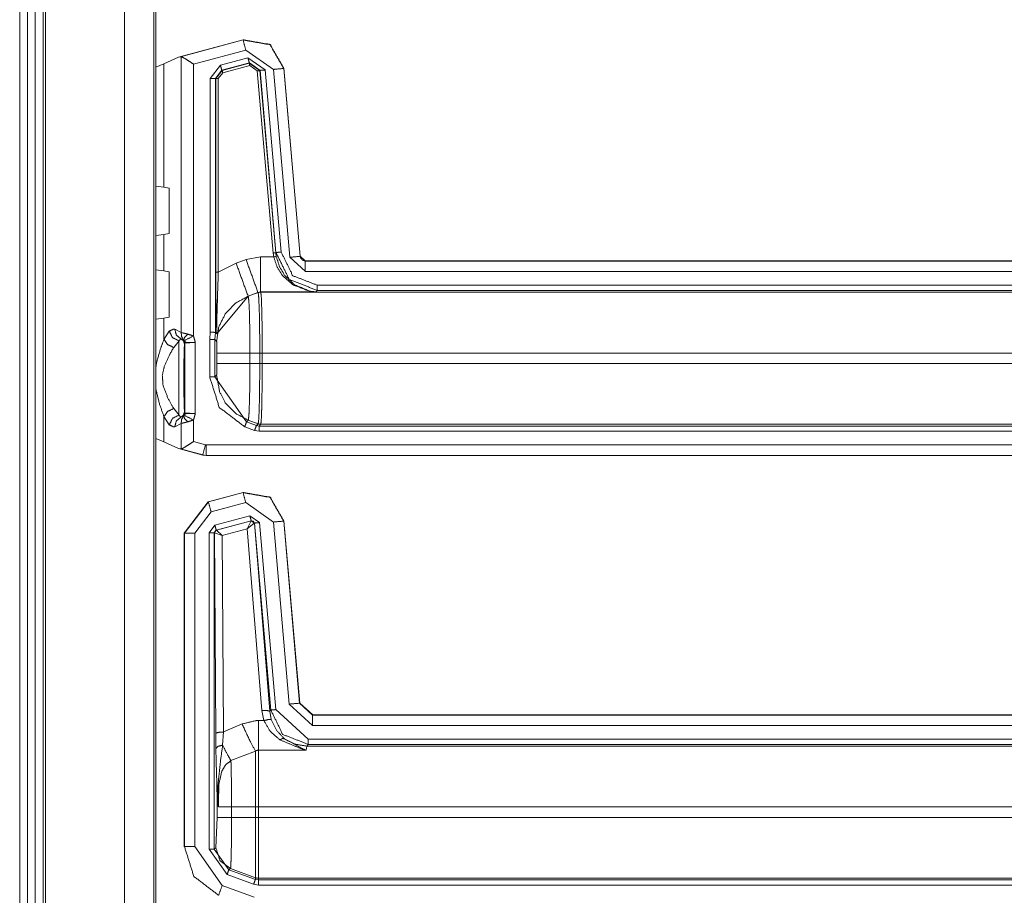
# Model space of a CAD drawing. Units: inches. Extents: x 1.2 to 3.98, y 1.72 to 7.65.
# Drawn here: x 3.5 to 3.74, y 5.55 to 5.76 of the extents above; entities that cross this region are included whole.
import ezdxf

# ---------------------------------------------------------------- set-up
doc = ezdxf.new("R2010")
doc.units = ezdxf.units.IN
doc.header["$MEASUREMENT"] = 0
doc.layers.add('1', color=7, linetype='Continuous', true_color=0xffffff)

msp = doc.modelspace()

# ---------------------------------------------------------------- linework, layer by layer
at = {"layer": '1', "color": 7, "linetype": 'Continuous', "lineweight": 13}
for p, q in [((3.5023, 6.90468), (3.5023, 4.31093)), ((3.50418, 6.90468), (3.50418, 4.31093)), ((3.50605, 6.90468), (3.50605, 4.31093)), ((3.50793, 6.90468), (3.50793, 4.31093)), ((3.50855, 6.90468), (3.50855, 4.31093)), ((3.52754, 6.90286), (3.52754, 4.31275)), ((3.53464, 6.89576), (3.53464, 4.31985)), ((3.53509, 4.3203), (3.53509, 6.8953)), ((3.54059, 5.75066), (3.55613, 5.75483)), ((3.54107, 5.75076), (3.5561, 5.75479)), ((3.5561, 5.75479), (3.55613, 5.75483)), ((3.55613, 5.75483), (3.55615, 5.75483)), ((3.55674, 5.75237), (3.54414, 5.74899)), ((3.56341, 5.7477), (3.55674, 5.75237)), ((3.53705, 5.74901), (3.54059, 5.75066)), ((3.54107, 5.75076), (3.54059, 5.75066)), ((3.5412, 5.75075), (3.54107, 5.75076)), ((3.5412, 5.68428), (3.5412, 5.75075)), ((3.55066, 5.74871), (3.55729, 5.75048)), ((3.55729, 5.75048), (3.56145, 5.74757)), ((3.53705, 5.74901), (3.53509, 5.74825)), ((3.53705, 5.71934), (3.53705, 5.74901)), ((3.54414, 5.74899), (3.54414, 5.68348)), ((3.5482, 5.74551), (3.55066, 5.74871)), ((3.55098, 5.7475), (3.54945, 5.74551)), ((3.54952, 5.74547), (3.55105, 5.74746)), ((3.55762, 5.74928), (3.55098, 5.7475)), ((3.55098, 5.7475), (3.55105, 5.74746)), ((3.55105, 5.74746), (3.55757, 5.74921)), ((3.55773, 5.74861), (3.55121, 5.74686)), ((3.55757, 5.74921), (3.55762, 5.74928)), ((3.55757, 5.74921), (3.56016, 5.7474)), ((3.5602, 5.74747), (3.55762, 5.74928)), ((3.55953, 5.74734), (3.55773, 5.74861)), ((3.56338, 5.70345), (3.55953, 5.74734)), ((3.5602, 5.74747), (3.56016, 5.7474)), ((3.56016, 5.7474), (3.564, 5.70351)), ((3.56404, 5.70358), (3.5602, 5.74747)), ((3.56145, 5.74757), (3.56529, 5.70369)), ((3.56737, 5.70244), (3.56341, 5.7477)), ((3.56593, 5.74797), (3.5659, 5.74792)), ((3.5659, 5.74792), (3.56986, 5.70266)), ((3.56593, 5.74798), (3.56593, 5.74797)), ((3.56593, 5.74797), (3.56989, 5.70269)), ((3.5482, 5.68441), (3.5482, 5.74551)), ((3.54952, 5.74547), (3.54945, 5.74551)), ((3.54945, 5.74551), (3.54945, 5.68432)), ((3.54952, 5.69885), (3.54952, 5.74547)), ((3.55121, 5.74686), (3.55015, 5.74547)), ((3.55015, 5.74547), (3.55015, 5.69885)), ((3.53509, 5.71957), (3.53705, 5.71934)), ((3.53831, 5.7191), (3.53705, 5.71934)), ((3.53831, 5.70815), (3.53831, 5.7191)), ((3.53705, 5.70791), (3.53509, 5.70768)), ((3.53705, 5.70791), (3.53831, 5.70815)), ((3.53705, 5.69918), (3.53705, 5.70791)), ((3.55682, 5.70189), (3.56034, 5.70251)), ((3.56034, 5.70251), (3.5635, 5.70251)), ((3.5635, 5.70251), (3.56338, 5.70345)), ((3.564, 5.70351), (3.56404, 5.70358)), ((3.564, 5.70351), (3.56412, 5.70262)), ((3.57111, 5.69902), (3.56737, 5.70244)), ((3.56986, 5.70266), (3.56989, 5.70269)), ((3.56986, 5.70266), (3.57111, 5.70152)), ((3.56989, 5.70269), (3.56989, 5.70269)), ((3.55015, 5.69885), (3.55443, 5.70102)), ((3.55443, 5.70102), (3.55682, 5.70189)), ((3.57114, 5.70155), (3.57111, 5.70152)), ((3.57111, 5.70152), (3.85373, 5.70152)), ((3.57114, 5.70155), (3.8537, 5.70155)), ((3.57114, 5.70155), (3.57114, 5.70155)), ((3.53509, 5.69941), (3.53705, 5.69918)), ((3.53831, 5.69894), (3.53705, 5.69918)), ((3.53831, 5.69894), (3.53831, 5.68799)), ((3.85373, 5.69902), (3.57111, 5.69902)), ((3.574, 5.6957), (3.85428, 5.6957)), ((3.55731, 5.6931), (3.54983, 5.684)), ((3.5597, 5.69397), (3.55731, 5.6931)), ((3.55735, 5.69306), (3.55731, 5.6931)), ((3.55974, 5.69393), (3.55735, 5.69306)), ((3.56034, 5.69408), (3.5597, 5.69397)), ((3.5597, 5.69397), (3.55974, 5.69393)), ((3.56038, 5.69404), (3.55974, 5.69393)), ((3.55974, 5.69393), (3.55974, 5.69393)), ((3.57375, 5.69408), (3.56034, 5.69408)), ((3.56038, 5.69404), (3.56034, 5.69408)), ((3.56038, 5.69404), (3.56038, 5.69404)), ((3.56038, 5.69404), (3.85394, 5.69404)), ((3.574, 5.69445), (3.57375, 5.69408)), ((3.85425, 5.69445), (3.574, 5.69445)), ((3.53705, 5.68775), (3.53509, 5.68752)), ((3.53705, 5.68775), (3.53831, 5.68799)), ((3.53705, 5.68266), (3.53705, 5.68775)), ((3.53705, 5.68266), (3.53834, 5.68464)), ((3.53965, 5.68512), (3.5412, 5.68428)), ((3.54807, 5.68261), (3.5482, 5.68441)), ((3.54945, 5.68432), (3.54932, 5.68261)), ((3.54945, 5.68432), (3.54981, 5.68396)), ((3.54068, 5.68229), (3.5394, 5.68072)), ((3.54172, 5.68259), (3.54115, 5.68277)), ((3.54206, 5.68175), (3.54198, 5.68159)), ((3.54456, 5.68188), (3.54206, 5.68175)), ((3.54206, 5.66494), (3.54206, 5.68175)), ((3.54456, 5.68188), (3.54456, 5.66481)), ((3.54807, 5.67362), (3.54807, 5.68261)), ((3.54932, 5.68261), (3.54974, 5.6822)), ((3.54932, 5.68261), (3.54932, 5.67362)), ((3.54983, 5.67936), (3.54983, 5.67687)), ((3.56013, 5.67936), (3.55777, 5.67936)), ((3.55777, 5.67687), (3.55777, 5.67936)), ((3.56013, 5.67936), (3.56013, 5.67687)), ((3.56072, 5.67936), (3.56013, 5.67936)), ((3.85357, 5.67936), (3.56072, 5.67936)), ((3.56072, 5.67687), (3.56072, 5.67936)), ((3.56013, 5.67687), (3.55777, 5.67687)), ((3.56072, 5.67687), (3.56013, 5.67687)), ((3.56072, 5.67687), (3.85357, 5.67687)), ((3.54974, 5.67403), (3.54932, 5.67362)), ((3.54932, 5.67362), (3.55693, 5.66275)), ((3.53834, 5.66205), (3.53705, 5.66404)), ((3.53705, 5.65799), (3.53705, 5.66404)), ((3.5394, 5.66598), (3.54068, 5.66441)), ((3.54115, 5.66393), (3.54172, 5.66411)), ((3.54198, 5.6651), (3.54206, 5.66494)), ((3.54206, 5.66494), (3.54456, 5.66481)), ((3.5412, 5.66241), (3.53965, 5.66158)), ((3.5412, 5.65625), (3.5412, 5.66241)), ((3.54414, 5.66322), (3.54414, 5.65801)), ((3.55693, 5.66275), (3.55735, 5.66317)), ((3.55693, 5.66275), (3.55933, 5.66189)), ((3.55974, 5.6623), (3.55735, 5.66317)), ((3.55974, 5.6623), (3.55933, 5.66189)), ((3.55933, 5.66189), (3.55997, 5.66177)), ((3.56038, 5.66219), (3.55974, 5.6623)), ((3.55997, 5.66177), (3.56038, 5.66219)), ((3.55997, 5.66177), (3.85425, 5.66177)), ((3.56038, 5.66219), (3.56038, 5.66219)), ((3.85394, 5.66219), (3.56038, 5.66219)), ((3.5589, 5.66071), (3.55651, 5.66158)), ((3.55997, 5.66052), (3.5589, 5.66071)), ((3.85428, 5.66052), (3.55997, 5.66052)), ((3.53705, 5.65799), (3.53509, 5.65875)), ((3.53705, 5.65799), (3.54059, 5.65634)), ((3.54414, 5.65801), (3.54704, 5.65723)), ((3.54704, 5.65723), (3.5472, 5.65721)), ((3.5472, 5.65721), (3.85373, 5.65721)), ((3.54059, 5.65634), (3.54107, 5.65624)), ((3.54639, 5.65478), (3.54059, 5.65634)), ((3.54107, 5.65624), (3.5412, 5.65625)), ((3.54639, 5.65482), (3.54107, 5.65624)), ((3.54639, 5.65478), (3.54639, 5.65482)), ((3.5472, 5.65471), (3.54639, 5.65482)), ((3.54639, 5.65478), (3.54639, 5.65478)), ((3.54639, 5.65478), (3.5472, 5.65468)), ((3.85373, 5.65471), (3.5472, 5.65471)), ((3.5472, 5.65471), (3.5472, 5.65468)), ((3.5602, 5.65468), (3.5472, 5.65468)), ((3.5472, 5.65468), (3.5472, 5.65468)), ((3.56028, 5.65468), (3.5602, 5.65468)), ((3.8537, 5.65468), (3.56028, 5.65468)), ((3.54774, 5.64352), (3.55613, 5.64577)), ((3.54778, 5.64349), (3.5561, 5.64572)), ((3.5561, 5.64572), (3.55613, 5.64577)), ((3.55613, 5.64577), (3.55613, 5.64577)), ((3.54774, 5.64352), (3.54195, 5.63598)), ((3.54199, 5.63595), (3.54778, 5.64349)), ((3.54774, 5.64352), (3.54778, 5.64349)), ((3.54774, 5.64352), (3.54774, 5.64352)), ((3.55674, 5.64331), (3.54842, 5.64108)), ((3.56341, 5.63864), (3.55674, 5.64331)), ((3.54842, 5.64108), (3.54449, 5.63595)), ((3.54932, 5.63789), (3.55774, 5.64014)), ((3.55807, 5.63894), (3.54964, 5.63668)), ((3.5497, 5.63666), (3.55803, 5.6389)), ((3.55709, 5.63703), (3.55803, 5.6389)), ((3.55709, 5.63703), (3.5588, 5.63837)), ((3.55774, 5.64014), (3.56009, 5.6385)), ((3.55803, 5.6389), (3.55805, 5.63891)), ((3.55805, 5.63891), (3.55807, 5.63894)), ((3.55885, 5.63839), (3.55807, 5.63894)), ((3.55883, 5.63836), (3.5588, 5.63837)), ((3.55885, 5.63839), (3.55883, 5.63836)), ((3.55883, 5.63836), (3.56252, 5.59305)), ((3.56279, 5.59335), (3.55885, 5.63839)), ((3.56009, 5.6385), (3.56403, 5.59345)), ((3.56725, 5.59478), (3.56341, 5.63864)), ((3.56593, 5.6389), (3.5659, 5.63886)), ((3.5659, 5.63886), (3.56974, 5.59499)), ((3.56593, 5.63891), (3.56593, 5.6389)), ((3.56593, 5.6389), (3.56977, 5.59503)), ((3.54195, 5.63598), (3.54195, 5.63598)), ((3.54199, 5.63595), (3.54195, 5.63598)), ((3.54195, 5.56041), (3.54195, 5.63598)), ((3.54199, 5.56045), (3.54199, 5.63595)), ((3.54449, 5.63595), (3.54449, 5.56045)), ((3.54793, 5.63608), (3.54932, 5.63789)), ((3.54793, 5.55986), (3.54793, 5.63608)), ((3.54964, 5.63668), (3.54918, 5.63608)), ((3.54918, 5.63608), (3.54918, 5.55986)), ((3.54921, 5.63605), (3.54918, 5.63608)), ((3.54925, 5.63607), (3.54921, 5.63605)), ((3.54951, 5.58773), (3.54921, 5.63605)), ((3.55109, 5.63542), (3.54925, 5.63607)), ((3.54964, 5.63668), (3.54968, 5.63666)), ((3.54968, 5.63666), (3.5497, 5.63666)), ((3.55109, 5.63542), (3.5497, 5.63666)), ((3.55709, 5.63703), (3.55109, 5.63542)), ((3.56065, 5.59321), (3.55709, 5.63703)), ((3.55109, 5.63542), (3.55139, 5.58806)), ((3.56112, 5.5908), (3.56065, 5.59321)), ((3.56252, 5.59305), (3.56279, 5.59335)), ((3.56252, 5.59305), (3.5629, 5.59105)), ((3.56403, 5.59345), (3.57181, 5.58633)), ((3.57285, 5.58964), (3.56725, 5.59478)), ((3.56974, 5.59499), (3.56977, 5.59503)), ((3.56974, 5.59499), (3.57285, 5.59214)), ((3.56977, 5.59503), (3.56977, 5.59503)), ((3.56977, 5.59503), (3.57288, 5.59218)), ((3.55984, 5.5908), (3.56112, 5.5908)), ((3.57288, 5.59218), (3.57285, 5.59214)), ((3.57285, 5.59214), (3.85373, 5.59214)), ((3.57288, 5.59218), (3.8537, 5.59218)), ((3.57288, 5.59218), (3.57288, 5.59218)), ((3.55139, 5.58806), (3.55588, 5.58999)), ((3.85373, 5.58964), (3.57285, 5.58964)), ((3.54955, 5.58404), (3.54951, 5.58773)), ((3.55139, 5.58806), (3.55119, 5.58488)), ((3.57181, 5.58633), (3.85428, 5.58633)), ((3.55909, 5.58346), (3.55319, 5.58115)), ((3.5713, 5.58368), (3.55984, 5.58368)), ((3.57144, 5.58467), (3.5713, 5.58368)), ((3.57181, 5.58508), (3.57144, 5.58467)), ((3.57144, 5.58467), (3.85394, 5.58467)), ((3.85425, 5.58508), (3.57181, 5.58508)), ((3.54984, 5.56749), (3.54984, 5.57306)), ((3.55334, 5.56999), (3.55909, 5.56999)), ((3.55334, 5.56999), (3.55334, 5.56749)), ((3.55909, 5.56749), (3.55909, 5.56999)), ((3.85357, 5.56999), (3.55984, 5.56999)), ((3.55984, 5.56999), (3.55984, 5.56749)), ((3.54959, 5.56012), (3.54984, 5.56749)), ((3.55334, 5.56749), (3.55909, 5.56749)), ((3.55984, 5.56749), (3.85357, 5.56749)), ((3.54195, 5.56041), (3.54199, 5.56045)), ((3.54195, 5.56041), (3.54195, 5.56041)), ((3.54449, 5.56045), (3.55107, 5.55105)), ((3.55225, 5.55369), (3.54793, 5.55986)), ((3.54918, 5.55986), (3.54959, 5.56012)), ((3.54918, 5.55986), (3.55267, 5.55487)), ((3.55308, 5.55513), (3.55267, 5.55487)), ((3.55308, 5.55513), (3.55909, 5.55294)), ((3.55866, 5.55136), (3.55225, 5.55369)), ((3.55267, 5.55487), (3.55909, 5.55253)), ((3.55909, 5.55253), (3.55909, 5.55294)), ((3.55984, 5.55281), (3.55984, 5.5524)), ((3.85394, 5.55281), (3.55984, 5.55281)), ((3.55107, 5.55105), (3.55879, 5.54825)), ((3.55984, 5.55115), (3.55866, 5.55136)), ((3.55909, 5.55253), (3.55984, 5.5524)), ((3.55984, 5.5524), (3.85425, 5.5524)), ((3.85428, 5.55115), (3.55984, 5.55115))]:
    msp.add_line(p, q, dxfattribs=at)
for points, knots in [([(3.5561, 5.75479), (3.5626, 5.75364), (3.5659, 5.74792)], [0, 0, 0.499988, 1, 1]), ([(3.56593, 5.74799), (3.56263, 5.75369), (3.55615, 5.75483)], [0, 0, 0.50001, 1, 1]), ([(3.5412, 5.75075), (3.54162, 5.75058), (3.5422, 5.75025), (3.54299, 5.74975), (3.54413, 5.749), (3.54414, 5.74899)], [0, 0, 0.131727, 0.325403, 0.599359, 0.994866, 1, 1]), ([(3.55773, 5.74861), (3.55762, 5.74903), (3.55757, 5.74921)], [0, 0, 0.698527, 1, 1]), ([(3.55953, 5.74734), (3.55997, 5.74738), (3.56016, 5.7474)], [0, 0, 0.698009, 1, 1]), ([(3.5602, 5.74747), (3.56058, 5.7475), (3.56145, 5.74757)], [0, 0, 0.302041, 1, 1]), ([(3.56337, 5.70345), (3.56381, 5.70349), (3.564, 5.70351)], [0, 0, 0.698065, 1, 1]), ([(3.57375, 5.69408), (3.57373, 5.69408), (3.57217, 5.69424), (3.5682, 5.69577), (3.56563, 5.69802), (3.56431, 5.70007), (3.5635, 5.70251)], [0, 0, 0.001684, 0.111092, 0.409573, 0.649079, 0.819794, 1, 1]), ([(3.574, 5.69445), (3.56725, 5.69708), (3.56404, 5.70358)], [0, 0, 0.499957, 1, 1]), ([(3.56412, 5.70262), (3.56488, 5.70015), (3.56612, 5.69808), (3.56853, 5.6958), (3.57227, 5.69424), (3.57373, 5.69408), (3.57375, 5.69408)], [0, 0, 0.186346, 0.360624, 0.600393, 0.892383, 0.998413, 1, 1]), ([(3.56529, 5.70369), (3.56809, 5.698), (3.574, 5.6957)], [0, 0, 0.500034, 1, 1]), ([(3.56989, 5.70269), (3.57, 5.70228), (3.57023, 5.70194), (3.57057, 5.70169), (3.57097, 5.70156), (3.57114, 5.70155)], [0, 0, 0.227247, 0.454663, 0.681892, 0.909336, 1, 1]), ([(3.54981, 5.68396), (3.54981, 5.68402), (3.54979, 5.68435), (3.54966, 5.68836), (3.54955, 5.69432), (3.54952, 5.69885)], [0, 0, 0.003928, 0.025986, 0.295322, 0.695809, 1, 1]), ([(3.55015, 5.69885), (3.55, 5.6945), (3.54983, 5.68861), (3.54981, 5.68446), (3.54982, 5.68412), (3.54983, 5.684)], [0, 0, 0.292734, 0.689761, 0.968413, 0.991616, 1, 1]), ([(3.55735, 5.69306), (3.55427, 5.69137), (3.55183, 5.68883), (3.55027, 5.68567), (3.54973, 5.6822)], [0, 0, 0.250007, 0.500061, 0.750058, 1, 1]), ([(3.55777, 5.67936), (3.55777, 5.68118), (3.55772, 5.68557), (3.55764, 5.68927), (3.55751, 5.69184), (3.55735, 5.69306)], [0, 0, 0.132451, 0.452894, 0.722917, 0.910715, 1, 1]), ([(3.56038, 5.69404), (3.56006, 5.69401), (3.55974, 5.69393)], [0, 0, 0.500178, 1, 1]), ([(3.55974, 5.69393), (3.55976, 5.69389), (3.55989, 5.69271), (3.56002, 5.68949), (3.56007, 5.6871), (3.56012, 5.68306), (3.56013, 5.67936)], [0, 0, 0.002534, 0.08425, 0.305177, 0.469118, 0.746011, 1, 1]), ([(3.56072, 5.67936), (3.56071, 5.68309), (3.56067, 5.68716), (3.56062, 5.68957), (3.56051, 5.69281), (3.56039, 5.69401), (3.56038, 5.69404)], [0, 0, 0.254011, 0.530943, 0.6949, 0.915856, 0.99753, 1, 1]), ([(3.53834, 5.68464), (3.53943, 5.68515), (3.53965, 5.68512)], [0, 0, 0.848278, 1, 1]), ([(3.53834, 5.68464), (3.53911, 5.68307), (3.54068, 5.68229)], [0, 0, 0.500235, 1, 1]), ([(3.53965, 5.68512), (3.54004, 5.68368), (3.54115, 5.68277)], [0, 0, 0.50944, 1, 1]), ([(3.5412, 5.68428), (3.54139, 5.68425), (3.54187, 5.68414), (3.54277, 5.68392)], [0, 0, 0.117723, 0.425706, 1, 1]), ([(3.5412, 5.68428), (3.54129, 5.68337), (3.54172, 5.68259)], [0, 0, 0.509199, 1, 1]), ([(3.54277, 5.68392), (3.54198, 5.68305), (3.54183, 5.68247)], [0, 0, 0.661174, 1, 1]), ([(3.54277, 5.68392), (3.54378, 5.68361), (3.54414, 5.68348)], [0, 0, 0.732207, 1, 1]), ([(3.54414, 5.68348), (3.54424, 5.68327), (3.54455, 5.68206), (3.54455, 5.68197), (3.54456, 5.68192), (3.54456, 5.68188)], [0, 0, 0.136043, 0.89158, 0.94547, 0.976673, 1, 1]), ([(3.5482, 5.68441), (3.54823, 5.68441), (3.54882, 5.68437), (3.54936, 5.68433), (3.54945, 5.68432)], [0, 0, 0.023772, 0.498345, 0.930606, 1, 1]), ([(3.54983, 5.684), (3.54983, 5.68399), (3.54981, 5.68396)], [0, 0, 0.167143, 1, 1]), ([(3.53509, 5.67585), (3.53525, 5.67702), (3.53629, 5.68056), (3.53705, 5.68266)], [0, 0, 0.166644, 0.685519, 1, 1]), ([(3.5394, 5.68072), (3.53846, 5.67906), (3.53716, 5.67626), (3.53666, 5.67397), (3.53683, 5.67161), (3.53801, 5.66847), (3.5394, 5.66598)], [0, 0, 0.120246, 0.314079, 0.461372, 0.61001, 0.820636, 1, 1]), ([(3.53705, 5.68266), (3.5379, 5.68142), (3.5394, 5.68072)], [0, 0, 0.475201, 1, 1]), ([(3.54068, 5.6644), (3.5406, 5.66957), (3.5406, 5.67713), (3.54068, 5.68229)], [0, 0, 0.288805, 0.711195, 1, 1]), ([(3.54115, 5.68277), (3.54108, 5.68276), (3.54068, 5.68229)], [0, 0, 0.110958, 1, 1]), ([(3.54198, 5.68159), (3.54175, 5.68231), (3.54115, 5.68277)], [0, 0, 0.5001, 1, 1]), ([(3.54183, 5.68247), (3.54178, 5.68254), (3.54177, 5.68255), (3.54173, 5.68258), (3.54172, 5.68259)], [0, 0, 0.501427, 0.599874, 0.893333, 1, 1]), ([(3.54194, 5.68234), (3.54192, 5.68238), (3.54186, 5.68244), (3.54183, 5.68247)], [0, 0, 0.264873, 0.757793, 1, 1]), ([(3.54206, 5.68175), (3.542, 5.68213), (3.54183, 5.68247)], [0, 0, 0.500247, 1, 1]), ([(3.54198, 5.68159), (3.54186, 5.67739), (3.54186, 5.66931), (3.54198, 5.6651)], [0, 0, 0.254944, 0.745031, 1, 1]), ([(3.54456, 5.68188), (3.54454, 5.68188), (3.54363, 5.68188), (3.5429, 5.6819), (3.5424, 5.68194), (3.54222, 5.682), (3.54207, 5.68214), (3.54194, 5.68234)], [0, 0, 0.006856, 0.331848, 0.593001, 0.775893, 0.843428, 0.91496, 1, 1]), ([(3.54973, 5.6822), (3.54977, 5.68201), (3.54977, 5.68195), (3.5498, 5.68141), (3.54982, 5.68065), (3.54983, 5.67974), (3.54983, 5.67936)], [0, 0, 0.067493, 0.089631, 0.277672, 0.547771, 0.867789, 1, 1]), ([(3.55777, 5.67936), (3.55465, 5.67936), (3.55048, 5.67936), (3.54983, 5.67936)], [0, 0, 0.393706, 0.917794, 1, 1]), ([(3.54983, 5.67687), (3.54983, 5.67591), (3.54982, 5.67578), (3.54981, 5.67498), (3.54978, 5.67438), (3.54975, 5.67407), (3.54974, 5.67403)], [0, 0, 0.336998, 0.380826, 0.664322, 0.873907, 0.985461, 1, 1]), ([(3.55777, 5.67687), (3.55214, 5.67687), (3.54983, 5.67687)], [0, 0, 0.709358, 1, 1]), ([(3.55735, 5.66317), (3.55741, 5.66336), (3.55755, 5.66488), (3.55766, 5.66776), (3.55774, 5.67164), (3.55777, 5.67686), (3.55777, 5.67687)], [0, 0, 0.014452, 0.125992, 0.335664, 0.618869, 0.99997, 1, 1]), ([(3.56013, 5.67687), (3.56013, 5.67625), (3.5601, 5.67147), (3.56002, 5.66674), (3.55998, 5.66533), (3.55986, 5.66309), (3.55974, 5.6623)], [0, 0, 0.041976, 0.370255, 0.69487, 0.79126, 0.945415, 1, 1]), ([(3.56038, 5.66219), (3.56048, 5.66298), (3.56058, 5.66524), (3.56062, 5.66666), (3.5607, 5.67143), (3.56072, 5.67625), (3.56072, 5.67687)], [0, 0, 0.054468, 0.208643, 0.305053, 0.629703, 0.958031, 1, 1]), ([(3.55651, 5.66158), (3.55039, 5.66627), (3.54807, 5.67362)], [0, 0, 0.499935, 1, 1]), ([(3.55735, 5.66317), (3.55438, 5.66478), (3.55183, 5.6674), (3.55046, 5.67001), (3.54974, 5.67403)], [0, 0, 0.240282, 0.500103, 0.709797, 1, 1]), ([(3.53705, 5.66404), (3.53594, 5.66719), (3.53509, 5.67072)], [0, 0, 0.47922, 1, 1]), ([(3.53705, 5.66404), (3.5379, 5.66528), (3.5394, 5.66598)], [0, 0, 0.475201, 1, 1]), ([(3.53834, 5.66205), (3.53911, 5.66363), (3.54068, 5.6644)], [0, 0, 0.500235, 1, 1]), ([(3.54068, 5.6644), (3.54108, 5.66393), (3.54115, 5.66393)], [0, 0, 0.889042, 1, 1]), ([(3.54198, 5.6651), (3.54175, 5.66439), (3.54115, 5.66393)], [0, 0, 0.499971, 1, 1]), ([(3.5412, 5.66241), (3.54129, 5.66333), (3.54172, 5.66411)], [0, 0, 0.509199, 1, 1]), ([(3.54172, 5.66411), (3.54175, 5.66413), (3.5418, 5.66418), (3.54183, 5.66422)], [0, 0, 0.24882, 0.682815, 1, 1]), ([(3.54206, 5.66494), (3.542, 5.66456), (3.54183, 5.66422)], [0, 0, 0.499985, 1, 1]), ([(3.54183, 5.66422), (3.54187, 5.66427), (3.54192, 5.66432), (3.54194, 5.66436)], [0, 0, 0.34487, 0.743288, 1, 1]), ([(3.54277, 5.66278), (3.54198, 5.66364), (3.54183, 5.66422)], [0, 0, 0.660969, 1, 1]), ([(3.54194, 5.66436), (3.54207, 5.66456), (3.54222, 5.66469), (3.5424, 5.66475), (3.5429, 5.6648), (3.54363, 5.66481), (3.54454, 5.66481), (3.54456, 5.66481)], [0, 0, 0.08504, 0.156573, 0.224108, 0.407, 0.668151, 0.993144, 1, 1]), ([(3.54456, 5.66481), (3.54456, 5.66479), (3.54456, 5.66478), (3.54455, 5.66472), (3.54455, 5.66464), (3.54424, 5.66342), (3.54414, 5.66322)], [0, 0, 0.016201, 0.023323, 0.054764, 0.108397, 0.863767, 1, 1]), ([(3.53965, 5.66158), (3.53943, 5.66155), (3.53834, 5.66205)], [0, 0, 0.151722, 1, 1]), ([(3.53965, 5.66158), (3.54004, 5.66302), (3.54115, 5.66393)], [0, 0, 0.50944, 1, 1]), ([(3.54277, 5.66278), (3.54231, 5.66266), (3.54163, 5.6625), (3.5412, 5.66241)], [0, 0, 0.294015, 0.728785, 1, 1]), ([(3.54414, 5.66322), (3.54315, 5.66289), (3.54277, 5.66278)], [0, 0, 0.724258, 1, 1]), ([(3.56038, 5.66219), (3.56006, 5.66222), (3.55974, 5.6623)], [0, 0, 0.500259, 1, 1]), ([(3.54414, 5.65801), (3.54413, 5.658), (3.54299, 5.65726), (3.5422, 5.65676), (3.54162, 5.65642), (3.5412, 5.65625)], [0, 0, 0.005134, 0.400641, 0.674597, 0.868273, 1, 1]), ([(3.5561, 5.64572), (3.5626, 5.64458), (3.5659, 5.63886)], [0, 0, 0.499988, 1, 1]), ([(3.56593, 5.63891), (3.56263, 5.64462), (3.55613, 5.64577)], [0, 0, 0.49999, 1, 1]), ([(3.5588, 5.63837), (3.55853, 5.63881), (3.55803, 5.6389)], [0, 0, 0.503083, 1, 1]), ([(3.55805, 5.63891), (3.55857, 5.63882), (3.55883, 5.63836)], [0, 0, 0.500065, 1, 1]), ([(3.54921, 5.63605), (3.54934, 5.63643), (3.54968, 5.63666)], [0, 0, 0.499877, 1, 1]), ([(3.5497, 5.63666), (3.54938, 5.63644), (3.54925, 5.63607)], [0, 0, 0.497146, 1, 1]), ([(3.56065, 5.59321), (3.56194, 5.59322), (3.56252, 5.59305)], [0, 0, 0.680861, 1, 1]), ([(3.57181, 5.58508), (3.56569, 5.58746), (3.56279, 5.59334)], [0, 0, 0.49999, 1, 1]), ([(3.55588, 5.58999), (3.55915, 5.59078), (3.55984, 5.5908)], [0, 0, 0.829809, 1, 1]), ([(3.56112, 5.5908), (3.56233, 5.59108), (3.5629, 5.59105)], [0, 0, 0.681454, 1, 1]), ([(3.56498, 5.58616), (3.56262, 5.58824), (3.56112, 5.5908)], [0, 0, 0.514758, 1, 1]), ([(3.5629, 5.59105), (3.56414, 5.5885), (3.56608, 5.58642)], [0, 0, 0.498903, 1, 1]), ([(3.55588, 5.58999), (3.55773, 5.58597), (3.55909, 5.58346)], [0, 0, 0.608129, 1, 1]), ([(3.55139, 5.58806), (3.55008, 5.58796), (3.54951, 5.58773)], [0, 0, 0.680235, 1, 1]), ([(3.56498, 5.58616), (3.5656, 5.58647), (3.56608, 5.58642)], [0, 0, 0.588576, 1, 1]), ([(3.5713, 5.58368), (3.57127, 5.58369), (3.57045, 5.58389), (3.56498, 5.58616)], [0, 0, 0.004224, 0.12846, 1, 1]), ([(3.57143, 5.58466), (3.56862, 5.58512), (3.56608, 5.58642)], [0, 0, 0.499908, 1, 1]), ([(3.56608, 5.58642), (3.5706, 5.58395), (3.57128, 5.58369), (3.5713, 5.58368)], [0, 0, 0.872257, 0.996244, 1, 1]), ([(3.55119, 5.58488), (3.55004, 5.58459), (3.54955, 5.58404)], [0, 0, 0.617373, 1, 1]), ([(3.54984, 5.57306), (3.54982, 5.57446), (3.54967, 5.5797), (3.54955, 5.58404)], [0, 0, 0.128044, 0.604675, 1, 1]), ([(3.55119, 5.58488), (3.55064, 5.58082), (3.55002, 5.57484), (3.55, 5.5733)], [0, 0, 0.35146, 0.867434, 1, 1]), ([(3.55119, 5.58488), (3.55232, 5.58266), (3.55319, 5.58115)], [0, 0, 0.587922, 1, 1]), ([(3.55984, 5.58368), (3.55971, 5.58368), (3.55932, 5.58358), (3.55909, 5.58346)], [0, 0, 0.165277, 0.671429, 1, 1]), ([(3.55319, 5.58115), (3.55197, 5.58022), (3.55186, 5.58009), (3.55092, 5.57847), (3.55027, 5.57528), (3.55018, 5.56999)], [0, 0, 0.125886, 0.139983, 0.294844, 0.563171, 1, 1]), ([(3.55319, 5.58115), (3.55324, 5.57943), (3.5533, 5.57625), (3.55333, 5.57237), (3.55334, 5.56999)], [0, 0, 0.15408, 0.438826, 0.78672, 1, 1]), ([(3.55, 5.5733), (3.54989, 5.57318), (3.54984, 5.57306)], [0, 0, 0.554397, 1, 1]), ([(3.55018, 5.56999), (3.55017, 5.57003), (3.55013, 5.57022), (3.54994, 5.57155), (3.54984, 5.57306)], [0, 0, 0.014757, 0.077114, 0.512288, 1, 1]), ([(3.55, 5.5733), (3.55013, 5.57047), (3.55015, 5.57024), (3.55018, 5.57004), (3.55018, 5.56999)], [0, 0, 0.852454, 0.923042, 0.984804, 1, 1]), ([(3.55334, 5.56749), (3.55332, 5.5634), (3.55328, 5.55977), (3.55321, 5.55701), (3.55313, 5.55543), (3.55308, 5.55513)], [0, 0, 0.330872, 0.624425, 0.84772, 0.975588, 1, 1]), ([(3.55021, 5.54871), (3.54425, 5.55328), (3.54199, 5.56045)], [0, 0, 0.499967, 1, 1]), ([(3.54959, 5.56012), (3.55055, 5.55707), (3.55308, 5.55513)], [0, 0, 0.50004, 1, 1]), ([(3.55909, 5.55294), (3.55946, 5.55284), (3.55984, 5.55281)], [0, 0, 0.49988, 1, 1])]:
    msp.add_open_spline(points, degree=1, knots=knots, dxfattribs=at)
for points in [[(3.5561, 5.75479), (3.55674, 5.75237)], [(3.55762, 5.74928), (3.55729, 5.75048)], [(3.55098, 5.7475), (3.55066, 5.74871)], [(3.55121, 5.74686), (3.55105, 5.74746)], [(3.5659, 5.74792), (3.56341, 5.7477)], [(3.54945, 5.74551), (3.5482, 5.74551)], [(3.55015, 5.74547), (3.54952, 5.74547)], [(3.56034, 5.70251), (3.56034, 5.69408)], [(3.5635, 5.70251), (3.56412, 5.70262)], [(3.56404, 5.70358), (3.56529, 5.70369)], [(3.56986, 5.70266), (3.56737, 5.70244)], [(3.55443, 5.70102), (3.55731, 5.6931)], [(3.55683, 5.70189), (3.5597, 5.69397)], [(3.5711, 5.70152), (3.5711, 5.69902)], [(3.55015, 5.69885), (3.54952, 5.69885)], [(3.574, 5.69445), (3.574, 5.6957)], [(3.54414, 5.68348), (3.54194, 5.68234)], [(3.54807, 5.68261), (3.54932, 5.68261)], [(3.54807, 5.67362), (3.54932, 5.67362)], [(3.54414, 5.66322), (3.54194, 5.66436)], [(3.55651, 5.66158), (3.55693, 5.66275)], [(3.5589, 5.66071), (3.55933, 5.66189)], [(3.55997, 5.66052), (3.55997, 5.66177)], [(3.54639, 5.65482), (3.54704, 5.65723)], [(3.5472, 5.65471), (3.5472, 5.65721)], [(3.55674, 5.64331), (3.5561, 5.64572)], [(3.54842, 5.64108), (3.54778, 5.64349)], [(3.55774, 5.64014), (3.55807, 5.63894)], [(3.56009, 5.6385), (3.55885, 5.63839)], [(3.56341, 5.63864), (3.5659, 5.63886)], [(3.54449, 5.63595), (3.54199, 5.63595)], [(3.54793, 5.63608), (3.54918, 5.63608)], [(3.54932, 5.63789), (3.54965, 5.63668)], [(3.56403, 5.59345), (3.56279, 5.59334)], [(3.56725, 5.59478), (3.56974, 5.59499)], [(3.55984, 5.5908), (3.55984, 5.58368)], [(3.57285, 5.58964), (3.57285, 5.59214)], [(3.57181, 5.58633), (3.57181, 5.58508)], [(3.55909, 5.56999), (3.55909, 5.58346)], [(3.55984, 5.58368), (3.55984, 5.56999)], [(3.55018, 5.56999), (3.55334, 5.56999)], [(3.55909, 5.56999), (3.55984, 5.56999)], [(3.54984, 5.56749), (3.55334, 5.56749)], [(3.55909, 5.55294), (3.55909, 5.56749)], [(3.55909, 5.56749), (3.55984, 5.56749)], [(3.55984, 5.56749), (3.55984, 5.55281)], [(3.54449, 5.56045), (3.54199, 5.56045)], [(3.54793, 5.55986), (3.54918, 5.55986)], [(3.55225, 5.55369), (3.55267, 5.55487)], [(3.55107, 5.55105), (3.55021, 5.54871)], [(3.55866, 5.55136), (3.55909, 5.55253)], [(3.55984, 5.55115), (3.55984, 5.5524)]]:
    msp.add_open_spline(points, degree=1, dxfattribs=at)

doc.saveas('drawing.dxf')
